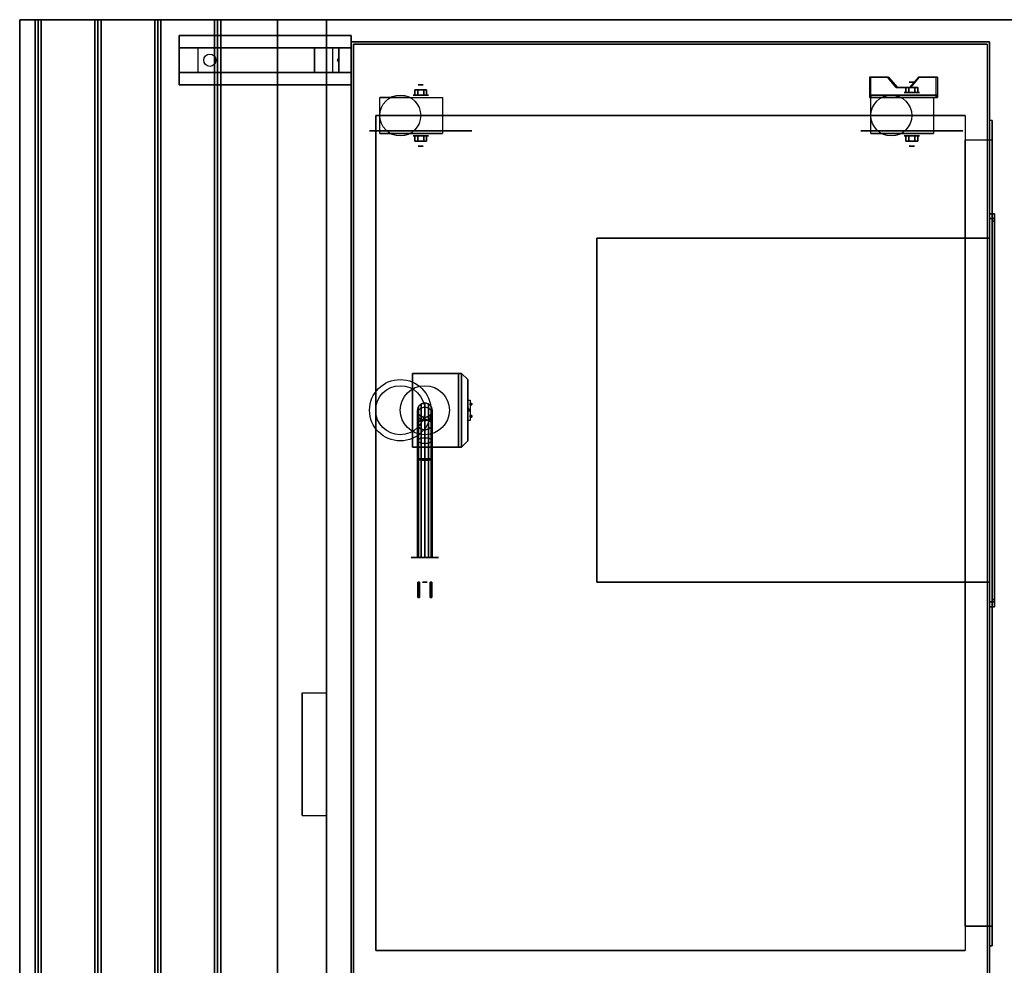
# Model space of a CAD drawing. Extents: x -212 to 212, y -76 to 75.
# Drawn here: x 143 to 183, y -55 to -16 of the extents above; entities that cross this region are included whole.
import ezdxf

# ---------------------------------------------------------------- set-up
doc = ezdxf.new("R2010")
doc.units = 0
for name, color, linetype in [('3D', 254, 'CONTINUOUS'), ('3D-BLACK', 250, 'CONTINUOUS'), ('3D-BRASS', 41, 'CONTINUOUS'), ('3D-CART-BODY', 42, 'CONTINUOUS'), ('3D-CART-TRIM', 5, 'CONTINUOUS'), ('3D-ELECT', 9, 'CONTINUOUS'), ('3D-ELECT-BLACK', 251, 'CONTINUOUS'), ('3D-ELECT-GRAY', 252, 'CONTINUOUS'), ('3D-FLAT', 7, 'CONTINUOUS'), ('3D-NON', 7, 'CONTINUOUS')]:
    doc.layers.add(name, color=color, linetype=linetype)

msp = doc.modelspace()

# ---------------------------------------------------------------- linework, layer by layer
at = {"layer": '3D', "extrusion": (0, -1, 0)}
for centre, radius in [((159.333, 2.083, 18.675), 0.104), ((179.333, 2.083, 18.571), 0.104), ((159.333, 2.083, 19.091), 0.313), ((179.333, 2.083, 18.987), 0.313)]:
    msp.add_circle(centre, radius, dxfattribs=at)
at = {"layer": '3D', "extrusion": (0, 1, 0)}
for centre, radius in [((-159.333, 2.083, -20.758), 0.313), ((-179.333, 2.083, -20.758), 0.313), ((-159.333, 2.083, -21.175), 0.104), ((-179.333, 2.083, -21.175), 0.104)]:
    msp.add_circle(centre, radius, dxfattribs=at)
at = {"layer": '3D', "extrusion": (1, 0, 0)}
msp.add_circle((-31.925, 31.1, 182.7), 0.4, dxfattribs=at)
at = {"layer": '3D', "extrusion": (0, -1, 0)}
for centre in [(159.333, 2.083, 19.196), (179.333, 2.083, 19.196), (159.333, 2.083, 20.654), (179.333, 2.083, 20.654)]:
    msp.add_arc(centre, 0.884, 225, 0, dxfattribs=at)
at = {"layer": '3D'}
for points in [[(143.625, -16.025, 33), (143.75, -16.025, 33.062), (143.75, -75.825, 33.062), (143.625, -75.825, 33)], [(143.75, -16.025, 33.062), (143.875, -16.025, 33), (143.875, -75.825, 33), (143.75, -75.825, 33.062)], [(146.062, -16.025, 33), (146.188, -16.025, 33.062), (146.188, -75.825, 33.062), (146.062, -75.825, 33)], [(146.188, -16.025, 33.062), (146.312, -16.025, 33), (146.312, -75.825, 33), (146.188, -75.825, 33.062)], [(148.5, -16.025, 33), (148.625, -16.025, 33.062), (148.625, -75.825, 33.062), (148.5, -75.825, 33)], [(148.625, -16.025, 33.062), (148.75, -16.025, 33), (148.75, -75.825, 33), (148.625, -75.825, 33.062)], [(150.938, -16.025, 33), (151.062, -16.025, 33.062), (151.062, -75.825, 33.062), (150.938, -75.825, 33)], [(151.062, -16.025, 33.062), (151.188, -16.025, 33), (151.188, -75.825, 33), (151.062, -75.825, 33.062)], [(150.25, -18.175, 31.25), (149.5, -18.175, 31.5), (149.5, -17.175, 31.5), (150.25, -17.175, 31.25)], [(150.25, -18.175, 31.25), (155, -18.175, 31), (155, -17.175, 31), (150.25, -17.175, 31.25)], [(155, -18.175, 31), (155.75, -18.175, 30.5), (155.75, -17.175, 30.5), (155, -17.175, 31)], [(156, -18.175, 27.25), (155.75, -18.175, 30.5), (155.75, -17.175, 30.5), (156, -17.175, 27.25)], [(156.5, -18.175, 26.5), (156, -18.175, 27.25), (156, -17.175, 27.25), (156.5, -17.175, 26.5)], [(155.983, -17.59, 27.476), (155.987, -17.698, 27.414), (155.95, -17.675, 27.497)], [(155.95, -17.675, 27.497), (155.974, -17.652, 27.584), (155.983, -17.59, 27.476), (155.95, -17.675, 27.497)], [(155.95, -17.675, 27.497), (155.95, -17.675, 27.497), (155.979, -17.76, 27.522), (155.974, -17.652, 27.584)], [(155.979, -17.76, 27.522), (155.95, -17.675, 27.497), (155.95, -17.675, 27.497), (155.987, -17.698, 27.414)], [(177.668, -18.362, 1.843), (177.616, -18.362, 1.934), (177.616, -19.196, 1.934), (177.668, -19.196, 1.843)], [(178.75, -18.779, 2.468), (178.698, -18.779, 2.559), (178.337, -18.362, 2.35), (178.389, -18.362, 2.26)], [(179.652, -18.362, 2.989), (179.6, -18.362, 3.079), (179.239, -18.779, 2.871), (179.291, -18.779, 2.781)], [(180.374, -19.196, 3.406), (180.322, -19.196, 3.496), (180.322, -18.362, 3.496), (180.374, -18.362, 3.406)], [(179.093, -18.779, 2.083), (179.093, -18.987, 2.083), (179.213, -18.987, 1.875), (179.213, -18.779, 1.875)], [(179.213, -18.779, 2.292), (179.213, -18.987, 2.292), (179.093, -18.987, 2.083), (179.093, -18.779, 2.083)], [(179.574, -18.779, 2.083), (179.574, -18.987, 2.083), (179.454, -18.987, 2.292), (179.454, -18.779, 2.292)], [(179.454, -18.779, 1.875), (179.454, -18.987, 1.875), (179.574, -18.987, 2.083), (179.574, -18.779, 2.083)], [(159.093, -18.883, 2.083), (159.093, -19.091, 2.083), (159.213, -19.091, 1.875), (159.213, -18.883, 1.875)], [(159.213, -18.883, 2.292), (159.213, -19.091, 2.292), (159.093, -19.091, 2.083), (159.093, -18.883, 2.083)], [(159.574, -18.883, 2.083), (159.574, -19.091, 2.083), (159.454, -19.091, 2.292), (159.454, -18.883, 2.292)], [(159.454, -18.883, 1.875), (159.454, -19.091, 1.875), (159.574, -19.091, 2.083), (159.574, -18.883, 2.083)], [(180.374, -19.196, 3.406), (177.668, -19.196, 1.843), (177.668, -19.092, 1.843), (180.374, -19.092, 3.406)], [(177.668, -19.196, 1.843), (178.73, -19.196, 1.254), (178.73, -19.092, 1.254), (177.668, -19.092, 1.843)], [(180.354, -19.196, 2.191), (178.73, -19.196, 1.254), (178.73, -19.092, 1.254), (180.354, -19.092, 2.191)], [(180.374, -19.196, 3.406), (180.354, -19.196, 2.191), (180.354, -19.092, 2.191), (180.374, -19.092, 3.406)], [(159.093, -20.967, 2.083), (159.093, -20.758, 2.083), (159.213, -20.758, 2.292), (159.213, -20.967, 2.292)], [(159.213, -20.967, 1.875), (159.213, -20.758, 1.875), (159.093, -20.758, 2.083), (159.093, -20.967, 2.083)], [(159.574, -20.967, 2.083), (159.574, -20.758, 2.083), (159.454, -20.758, 1.875), (159.454, -20.967, 1.875)], [(159.454, -20.967, 2.292), (159.454, -20.758, 2.292), (159.574, -20.758, 2.083), (159.574, -20.967, 2.083)], [(179.093, -20.967, 2.083), (179.093, -20.758, 2.083), (179.213, -20.758, 2.292), (179.213, -20.967, 2.292)], [(179.213, -20.967, 1.875), (179.213, -20.758, 1.875), (179.093, -20.758, 2.083), (179.093, -20.967, 2.083)], [(179.574, -20.967, 2.083), (179.574, -20.758, 2.083), (179.454, -20.758, 1.875), (179.454, -20.967, 1.875)], [(179.454, -20.967, 2.292), (179.454, -20.758, 2.292), (179.574, -20.758, 2.083), (179.574, -20.967, 2.083)], [(161.317, -31.925, 18), (161.25, -31.972, 17.919), (161.25, -31.878, 17.919), (161.25, -31.831, 18)], [(161.317, -31.925, 18), (161.25, -31.831, 18), (161.25, -31.878, 18.081), (161.25, -31.972, 18.081)], [(161.317, -31.925, 18), (161.25, -31.972, 18.081), (161.25, -32.019, 18), (161.25, -31.972, 17.919)]]:
    msp.add_3dface(points, dxfattribs=at)
at = {"layer": '3D', "invisible_edges": 15}
for points in [[(178.337, -19.196, 2.35), (178.337, -18.362, 2.35), (177.616, -18.362, 1.934), (177.616, -19.196, 1.934)], [(178.389, -19.196, 2.26), (178.389, -18.362, 2.26), (177.668, -18.362, 1.843), (177.668, -19.196, 1.843)], [(178.337, -18.362, 2.35), (178.337, -19.196, 2.35), (178.698, -19.196, 2.559), (178.698, -18.779, 2.559)], [(178.389, -18.362, 2.26), (178.389, -19.196, 2.26), (178.75, -19.196, 2.468), (178.75, -18.779, 2.468)], [(179.239, -18.779, 2.871), (179.239, -19.196, 2.871), (179.6, -19.196, 3.079), (179.6, -18.362, 3.079)], [(179.291, -18.779, 2.781), (179.291, -19.196, 2.781), (179.652, -19.196, 2.989), (179.652, -18.362, 2.989)], [(180.322, -19.196, 3.496), (180.322, -18.362, 3.496), (179.6, -18.362, 3.079), (179.6, -19.196, 3.079)], [(180.374, -19.196, 3.406), (180.374, -18.362, 3.406), (179.652, -18.362, 2.989), (179.652, -19.196, 2.989)], [(179.239, -19.196, 2.871), (179.239, -18.779, 2.871), (178.698, -18.779, 2.559), (178.698, -19.196, 2.559)], [(179.291, -19.196, 2.781), (179.291, -18.779, 2.781), (178.75, -18.779, 2.468), (178.75, -19.196, 2.468)]]:
    msp.add_3dface(points, dxfattribs=at)
at = {"layer": '3D-BLACK', "extrusion": (0.052559, 0, 0.998618)}
msp.add_circle((-17.675, -148.9, 38.979), 0.25, dxfattribs=at)
at = {"layer": '3D-BLACK', "extrusion": (0, 1, 0)}
for centre in [(-159.333, 2.083, -20.55), (-179.333, 2.083, -20.55)]:
    msp.add_circle(centre, 2.083, dxfattribs=at)
at = {"layer": '3D-BLACK'}
msp.add_circle((159.5, -31.925, 16), 0.3, dxfattribs=at)
at = {"layer": '3D-BLACK', "extrusion": (0, -1, 0)}
msp.add_circle((159.5, 3, 37.925), 0.55, dxfattribs=at)
at = {"layer": '3D-BLACK', "extrusion": (1, 0, 0)}
for centre, start, end in [((-31.925, 18.9, 161.25), 309.7151, 50.2849), ((-31.925, 17.1, 161.25), 309.7151, 50.2849), ((-31.925, 18.9, 161.25), 129.7151, 230.2849), ((-31.925, 17.1, 161.25), 129.7151, 230.2849)]:
    msp.add_arc(centre, 0.65, start, end, dxfattribs=at)
at = {"layer": '3D-BLACK'}
for points in [[(182.4, -17.025, 5), (182.4, -17.025, 33), (156.6, -17.025, 33), (156.6, -17.025, 5)], [(156.6, -74.825, 5), (156.6, -74.825, 33), (156.6, -17.025, 33), (156.6, -17.025, 5)], [(182.4, -74.825, 5), (156.6, -74.825, 5), (156.6, -17.025, 5), (182.4, -17.025, 5)], [(182.5, -23.925, 32), (182.5, -39.925, 32), (182.7, -39.925, 32), (182.7, -23.925, 32)], [(182.5, -24.125, 31.8), (182.5, -23.925, 32), (182.7, -23.925, 32), (182.7, -24.125, 31.8)], [(182.5, -24.125, 31.8), (182.5, -23.925, 32), (182.5, -39.925, 32), (182.5, -39.725, 31.8)], [(182.5, -24.125, 31.8), (182.5, -23.925, 32), (182.7, -23.925, 32), (182.7, -24.125, 31.8)], [(182.5, -23.925, 28), (182.5, -23.925, 32), (182.7, -23.925, 32), (182.7, -23.925, 28)], [(182.5, -24.125, 28.2), (182.5, -23.925, 28), (182.7, -23.925, 28), (182.7, -24.125, 28.2)], [(182.5, -24.125, 28.2), (182.5, -23.925, 28), (182.5, -23.925, 32), (182.5, -24.125, 31.8)], [(182.5, -24.125, 28.2), (182.5, -23.925, 28), (182.7, -23.925, 28), (182.7, -24.125, 28.2)], [(182.5, -39.925, 28), (182.5, -23.925, 28), (182.7, -23.925, 28), (182.7, -39.925, 28)], [(182.5, -39.725, 28.2), (182.5, -39.925, 28), (182.5, -23.925, 28), (182.5, -24.125, 28.2)], [(182.7, -24.125, 31.8), (182.7, -23.925, 32), (182.7, -39.925, 32), (182.7, -39.725, 31.8)], [(182.7, -24.125, 28.2), (182.7, -23.925, 28), (182.7, -23.925, 32), (182.7, -24.125, 31.8)], [(182.7, -39.725, 28.2), (182.7, -39.925, 28), (182.7, -23.925, 28), (182.7, -24.125, 28.2)], [(182.5, -24.125, 31.8), (182.5, -39.725, 31.8), (182.7, -39.725, 31.8), (182.7, -24.125, 31.8)], [(182.5, -24.125, 28.2), (182.5, -24.125, 31.8), (182.7, -24.125, 31.8), (182.7, -24.125, 28.2)], [(182.5, -39.725, 28.2), (182.5, -24.125, 28.2), (182.7, -24.125, 28.2), (182.7, -39.725, 28.2)], [(182.6, -39.625, 28.3), (182.6, -24.225, 28.3), (182.6, -24.225, 31.7), (182.6, -39.625, 31.7)], [(182.6, -24.225, 28.3), (182.7, -24.225, 28.3), (182.7, -24.225, 31.7), (182.6, -24.225, 31.7)], [(182.6, -39.625, 31.7), (182.7, -39.625, 31.7), (182.7, -24.225, 31.7), (182.6, -24.225, 31.7)], [(182.6, -39.625, 28.3), (182.7, -39.625, 28.3), (182.7, -24.225, 28.3), (182.6, -24.225, 28.3)], [(182.7, -39.625, 28.3), (182.7, -24.225, 28.3), (182.7, -24.225, 31.7), (182.7, -39.625, 31.7)], [(159.24, -31.775, 4.985), (159.35, -31.665, 4.974), (159.35, -31.665, 6), (159.24, -31.775, 6)], [(159.24, -31.936, 4.176), (159.35, -31.833, 4.133), (159.35, -31.665, 4.974), (159.24, -31.775, 4.985)], [(159.35, -31.665, 4.974), (159.5, -31.625, 4.97), (159.5, -31.625, 6), (159.35, -31.665, 6)], [(159.35, -31.833, 4.133), (159.5, -31.795, 4.118), (159.5, -31.625, 4.97), (159.35, -31.665, 4.974)], [(159.5, -31.625, 4.97), (159.65, -31.665, 4.974), (159.65, -31.665, 6), (159.5, -31.625, 6)], [(159.5, -31.795, 4.118), (159.65, -31.833, 4.133), (159.65, -31.665, 4.974), (159.5, -31.625, 4.97)], [(159.65, -31.665, 4.974), (159.76, -31.775, 4.985), (159.76, -31.775, 6), (159.65, -31.665, 6)], [(159.65, -31.833, 4.133), (159.76, -31.936, 4.176), (159.76, -31.775, 4.985), (159.65, -31.665, 4.974)], [(161.25, -31.51, 18.4), (161.35, -31.51, 18.4), (161.35, -32.34, 18.4), (161.25, -32.34, 18.4)], [(161.25, -31.51, 19.4), (161.35, -31.51, 19.4), (161.35, -32.34, 19.4), (161.25, -32.34, 19.4)], [(161.25, -31.51, 17.6), (161.35, -31.51, 17.6), (161.35, -32.34, 17.6), (161.25, -32.34, 17.6)], [(161.25, -31.51, 16.6), (161.35, -31.51, 16.6), (161.35, -32.34, 16.6), (161.25, -32.34, 16.6)], [(159.2, -31.925, 5), (159.24, -31.775, 4.985), (159.24, -31.775, 6), (159.2, -31.925, 6)], [(159.2, -32.077, 4.235), (159.24, -31.936, 4.176), (159.24, -31.775, 4.985), (159.2, -31.925, 5)], [(159.24, -32.075, 5.015), (159.2, -31.925, 5), (159.2, -31.925, 6), (159.24, -32.075, 6)], [(159.24, -32.219, 4.293), (159.2, -32.077, 4.235), (159.2, -31.925, 5), (159.24, -32.075, 5.015)], [(159.2, -32.511, 3.586), (159.24, -32.403, 3.478), (159.24, -31.936, 4.176), (159.2, -32.077, 4.235)], [(159.24, -32.619, 3.694), (159.2, -32.511, 3.586), (159.2, -32.077, 4.235), (159.24, -32.219, 4.293)], [(159.24, -32.403, 3.478), (159.35, -32.323, 3.398), (159.35, -31.833, 4.133), (159.24, -31.936, 4.176)], [(159.35, -32.185, 5.026), (159.24, -32.075, 5.015), (159.24, -32.075, 6), (159.35, -32.185, 6)], [(159.35, -32.322, 4.336), (159.24, -32.219, 4.293), (159.24, -32.075, 5.015), (159.35, -32.185, 5.026)], [(159.35, -32.323, 3.398), (159.5, -32.294, 3.369), (159.5, -31.795, 4.118), (159.35, -31.833, 4.133)], [(159.5, -32.294, 3.369), (159.65, -32.323, 3.398), (159.65, -31.833, 4.133), (159.5, -31.795, 4.118)], [(159.65, -32.323, 3.398), (159.76, -32.403, 3.478), (159.76, -31.936, 4.176), (159.65, -31.833, 4.133)], [(159.76, -32.075, 5.015), (159.65, -32.185, 5.026), (159.65, -32.185, 6), (159.76, -32.075, 6)], [(159.76, -32.219, 4.293), (159.65, -32.322, 4.336), (159.65, -32.185, 5.026), (159.76, -32.075, 5.015)], [(159.76, -31.775, 4.985), (159.8, -31.925, 5), (159.8, -31.925, 6), (159.76, -31.775, 6)], [(159.76, -31.936, 4.176), (159.8, -32.077, 4.235), (159.8, -31.925, 5), (159.76, -31.775, 4.985)], [(159.8, -31.925, 5), (159.76, -32.075, 5.015), (159.76, -32.075, 6), (159.8, -31.925, 6)], [(159.8, -32.077, 4.235), (159.76, -32.219, 4.293), (159.76, -32.075, 5.015), (159.8, -31.925, 5)], [(159.76, -32.403, 3.478), (159.8, -32.511, 3.586), (159.8, -32.077, 4.235), (159.76, -31.936, 4.176)], [(159.8, -32.511, 3.586), (159.76, -32.619, 3.694), (159.76, -32.219, 4.293), (159.8, -32.077, 4.235)], [(159.2, -33.16, 3.152), (159.24, -33.101, 3.011), (159.24, -32.403, 3.478), (159.2, -32.511, 3.586)], [(159.35, -32.698, 3.773), (159.24, -32.619, 3.694), (159.24, -32.219, 4.293), (159.35, -32.322, 4.336)], [(159.24, -33.101, 3.011), (159.35, -33.058, 2.908), (159.35, -32.323, 3.398), (159.24, -32.403, 3.478)], [(159.5, -32.225, 5.03), (159.35, -32.185, 5.026), (159.35, -32.185, 6), (159.5, -32.225, 6)], [(159.5, -32.36, 4.352), (159.35, -32.322, 4.336), (159.35, -32.185, 5.026), (159.5, -32.225, 5.03)], [(159.35, -33.058, 2.908), (159.5, -33.043, 2.87), (159.5, -32.294, 3.369), (159.35, -32.323, 3.398)], [(159.5, -32.727, 3.802), (159.35, -32.698, 3.773), (159.35, -32.322, 4.336), (159.5, -32.36, 4.352)], [(159.65, -32.185, 5.026), (159.5, -32.225, 5.03), (159.5, -32.225, 6), (159.65, -32.185, 6)], [(159.65, -32.322, 4.336), (159.5, -32.36, 4.352), (159.5, -32.225, 5.03), (159.65, -32.185, 5.026)], [(159.5, -33.043, 2.87), (159.65, -33.058, 2.908), (159.65, -32.323, 3.398), (159.5, -32.294, 3.369)], [(159.65, -32.698, 3.773), (159.5, -32.727, 3.802), (159.5, -32.36, 4.352), (159.65, -32.322, 4.336)], [(159.76, -32.619, 3.694), (159.65, -32.698, 3.773), (159.65, -32.322, 4.336), (159.76, -32.219, 4.293)], [(159.65, -33.058, 2.908), (159.76, -33.101, 3.011), (159.76, -32.403, 3.478), (159.65, -32.323, 3.398)], [(159.76, -33.101, 3.011), (159.8, -33.16, 3.152), (159.8, -32.511, 3.586), (159.76, -32.403, 3.478)], [(159.24, -33.218, 3.294), (159.2, -33.16, 3.152), (159.2, -32.511, 3.586), (159.24, -32.619, 3.694)], [(159.35, -33.261, 3.397), (159.24, -33.218, 3.294), (159.24, -32.619, 3.694), (159.35, -32.698, 3.773)], [(159.5, -33.277, 3.435), (159.35, -33.261, 3.397), (159.35, -32.698, 3.773), (159.5, -32.727, 3.802)], [(159.65, -33.261, 3.397), (159.5, -33.277, 3.435), (159.5, -32.727, 3.802), (159.65, -32.698, 3.773)], [(159.76, -33.218, 3.294), (159.65, -33.261, 3.397), (159.65, -32.698, 3.773), (159.76, -32.619, 3.694)], [(159.8, -33.16, 3.152), (159.76, -33.218, 3.294), (159.76, -32.619, 3.694), (159.8, -32.511, 3.586)], [(159.2, -33.925, 3), (159.24, -33.91, 2.85), (159.24, -33.101, 3.011), (159.2, -33.16, 3.152)], [(159.24, -33.94, 3.15), (159.2, -33.925, 3), (159.2, -33.16, 3.152), (159.24, -33.218, 3.294)], [(159.24, -33.91, 2.85), (159.35, -33.899, 2.74), (159.35, -33.058, 2.908), (159.24, -33.101, 3.011)], [(159.35, -33.951, 3.26), (159.24, -33.94, 3.15), (159.24, -33.218, 3.294), (159.35, -33.261, 3.397)], [(159.35, -33.899, 2.74), (159.5, -33.895, 2.7), (159.5, -33.043, 2.87), (159.35, -33.058, 2.908)], [(159.5, -33.955, 3.3), (159.35, -33.951, 3.26), (159.35, -33.261, 3.397), (159.5, -33.277, 3.435)], [(159.5, -33.895, 2.7), (159.65, -33.899, 2.74), (159.65, -33.058, 2.908), (159.5, -33.043, 2.87)], [(159.65, -33.951, 3.26), (159.5, -33.955, 3.3), (159.5, -33.277, 3.435), (159.65, -33.261, 3.397)], [(159.65, -33.899, 2.74), (159.76, -33.91, 2.85), (159.76, -33.101, 3.011), (159.65, -33.058, 2.908)], [(159.76, -33.94, 3.15), (159.65, -33.951, 3.26), (159.65, -33.261, 3.397), (159.76, -33.218, 3.294)], [(159.76, -33.91, 2.85), (159.8, -33.925, 3), (159.8, -33.16, 3.152), (159.76, -33.101, 3.011)], [(159.8, -33.925, 3), (159.76, -33.94, 3.15), (159.76, -33.218, 3.294), (159.8, -33.16, 3.152)], [(159.2, -37.925, 3), (159.24, -37.925, 2.85), (159.24, -33.91, 2.85), (159.2, -33.925, 3)], [(159.24, -37.925, 3.15), (159.2, -37.925, 3), (159.2, -33.925, 3), (159.24, -33.94, 3.15)], [(159.24, -37.925, 2.85), (159.35, -37.925, 2.74), (159.35, -33.899, 2.74), (159.24, -33.91, 2.85)], [(159.35, -37.925, 3.26), (159.24, -37.925, 3.15), (159.24, -33.94, 3.15), (159.35, -33.951, 3.26)], [(159.35, -37.925, 2.74), (159.5, -37.925, 2.7), (159.5, -33.895, 2.7), (159.35, -33.899, 2.74)], [(159.5, -37.925, 3.3), (159.35, -37.925, 3.26), (159.35, -33.951, 3.26), (159.5, -33.955, 3.3)], [(159.5, -37.925, 2.7), (159.65, -37.925, 2.74), (159.65, -33.899, 2.74), (159.5, -33.895, 2.7)], [(159.65, -37.925, 3.26), (159.5, -37.925, 3.3), (159.5, -33.955, 3.3), (159.65, -33.951, 3.26)], [(159.65, -37.925, 2.74), (159.76, -37.925, 2.85), (159.76, -33.91, 2.85), (159.65, -33.899, 2.74)], [(159.76, -37.925, 3.15), (159.65, -37.925, 3.26), (159.65, -33.951, 3.26), (159.76, -33.94, 3.15)], [(159.76, -37.925, 2.85), (159.8, -37.925, 3), (159.8, -33.925, 3), (159.76, -33.91, 2.85)], [(159.8, -37.925, 3), (159.76, -37.925, 3.15), (159.76, -33.94, 3.15), (159.8, -33.925, 3)], [(182.6, -39.625, 28.3), (182.7, -39.625, 28.3), (182.7, -39.625, 31.7), (182.6, -39.625, 31.7)], [(182.5, -39.725, 31.8), (182.5, -39.725, 28.2), (182.7, -39.725, 28.2), (182.7, -39.725, 31.8)], [(182.5, -39.725, 28.2), (182.5, -39.925, 28), (182.7, -39.925, 28), (182.7, -39.725, 28.2)], [(182.5, -39.725, 31.8), (182.5, -39.925, 32), (182.7, -39.925, 32), (182.7, -39.725, 31.8)], [(182.5, -39.725, 31.8), (182.5, -39.925, 32), (182.5, -39.925, 28), (182.5, -39.725, 28.2)], [(182.5, -39.725, 31.8), (182.5, -39.925, 32), (182.7, -39.925, 32), (182.7, -39.725, 31.8)], [(182.5, -39.725, 28.2), (182.5, -39.925, 28), (182.7, -39.925, 28), (182.7, -39.725, 28.2)], [(182.5, -39.925, 32), (182.5, -39.925, 28), (182.7, -39.925, 28), (182.7, -39.925, 32)], [(182.7, -39.725, 31.8), (182.7, -39.925, 32), (182.7, -39.925, 28), (182.7, -39.725, 28.2)]]:
    msp.add_3dface(points, dxfattribs=at)
at = {"layer": '3D-BLACK', "invisible_edges": 15}
for points in [[(161.35, -32.547, 19.087), (161.35, -32.575, 18.9), (161.35, -31.275, 18.9), (161.35, -31.303, 19.087)], [(161.35, -32.575, 18.9), (161.35, -32.547, 18.713), (161.35, -31.303, 18.713), (161.35, -31.275, 18.9)], [(161.35, -32.575, 17.1), (161.35, -32.547, 16.913), (161.35, -31.303, 16.913), (161.35, -31.275, 17.1)], [(161.35, -32.547, 17.287), (161.35, -32.575, 17.1), (161.35, -31.275, 17.1), (161.35, -31.303, 17.287)], [(161.35, -32.467, 19.259), (161.35, -32.547, 19.087), (161.35, -31.303, 19.087), (161.35, -31.383, 19.259)], [(161.35, -32.547, 18.713), (161.35, -32.467, 18.541), (161.35, -31.383, 18.541), (161.35, -31.303, 18.713)], [(161.35, -32.547, 16.913), (161.35, -32.467, 16.741), (161.35, -31.383, 16.741), (161.35, -31.303, 16.913)], [(161.35, -32.467, 17.459), (161.35, -32.547, 17.287), (161.35, -31.303, 17.287), (161.35, -31.383, 17.459)], [(161.35, -32.34, 19.4), (161.35, -32.467, 19.259), (161.35, -31.383, 19.259), (161.35, -31.51, 19.4)], [(161.35, -32.467, 18.541), (161.35, -32.34, 18.4), (161.35, -31.51, 18.4), (161.35, -31.383, 18.541)], [(161.35, -32.467, 16.741), (161.35, -32.34, 16.6), (161.35, -31.51, 16.6), (161.35, -31.383, 16.741)], [(161.35, -32.34, 17.6), (161.35, -32.467, 17.459), (161.35, -31.383, 17.459), (161.35, -31.51, 17.6)]]:
    msp.add_3dface(points, dxfattribs=at)
at = {"layer": '3D-BRASS', "extrusion": (0, -1, 0)}
msp.add_circle((159.5, 3.343, 38.925), 0.095, dxfattribs=at)
at = {"layer": '3D-BRASS'}
for points in [[(159.22, -38.925, 2.715), (159.22, -39.555, 2.715), (159.28, -39.555, 2.715), (159.28, -38.925, 2.715)], [(159.22, -38.925, 3.035), (159.22, -39.555, 3.035), (159.22, -39.555, 2.715), (159.22, -38.925, 2.715)], [(159.28, -38.925, 3.035), (159.28, -39.555, 3.035), (159.22, -39.555, 3.035), (159.22, -38.925, 3.035)], [(159.28, -38.925, 2.715), (159.28, -39.555, 2.715), (159.28, -39.555, 3.035), (159.28, -38.925, 3.035)], [(159.72, -38.925, 3), (159.72, -39.555, 3), (159.72, -39.555, 2.75), (159.72, -38.925, 2.75)], [(159.78, -38.925, 3), (159.78, -39.555, 3), (159.72, -39.555, 3), (159.72, -38.925, 3)], [(159.72, -38.925, 2.75), (159.72, -39.555, 2.75), (159.78, -39.555, 2.75), (159.78, -38.925, 2.75)], [(159.78, -38.925, 2.75), (159.78, -39.555, 2.75), (159.78, -39.555, 3), (159.78, -38.925, 3)]]:
    msp.add_3dface(points, dxfattribs=at)
at = {"layer": '3D-CART-BODY'}
for points in [[(181, -16.925, 5.25), (181, -16.925, 33), (158, -16.925, 33), (158, -16.925, 5.25)], [(156.5, -18.425, 5.25), (156.5, -18.425, 33), (156.5, -73.425, 33), (156.5, -73.425, 5.25)]]:
    msp.add_3dface(points, dxfattribs=at)
for points, invisible_edges in [([(182.5, -18.425, 5), (182.5, -20.125, 5.2), (182.5, -53.725, 5.2), (182.5, -73.425, 5)], 7), ([(182.5, -73.425, 33), (182.5, -53.725, 23.3), (182.5, -20.125, 23.3), (182.5, -18.425, 33)], 7), ([(182.5, -18.425, 33), (182.5, -20.125, 23.3), (182.5, -20.125, 5.2), (182.5, -18.425, 5)], 15), ([(182.5, -73.425, 5), (182.5, -53.725, 5.2), (182.5, -53.725, 23.3), (182.5, -73.425, 33)], 15)]:
    msp.add_3dface(points, dxfattribs=dict(at, invisible_edges=invisible_edges))
at = {"layer": '3D-CART-TRIM'}
for points in [[(156.5, -16.925, 5), (156.5, -16.925, 33), (156.5, -18.425, 33), (156.5, -18.425, 5)], [(158, -16.925, 5), (158, -16.925, 33), (156.5, -16.925, 33), (156.5, -16.925, 5)], [(181, -16.925, 5), (181, -16.925, 5.25), (158, -16.925, 5.25), (158, -16.925, 5)], [(182.5, -16.925, 5), (182.5, -16.925, 33), (181, -16.925, 33), (181, -16.925, 5)], [(182.5, -18.425, 5), (182.5, -18.425, 33), (182.5, -16.925, 33), (182.5, -16.925, 5)], [(156.5, -18.425, 5), (156.5, -18.425, 5.25), (156.5, -73.425, 5.25), (156.5, -73.425, 5)], [(182.5, -18.425, 5), (182.5, -18.425, 5.25), (182.5, -73.425, 5.25), (182.5, -73.425, 5)]]:
    msp.add_3dface(points, dxfattribs=at)
at = {"layer": '3D-ELECT', "extrusion": (-1, 0, 0)}
for centre in [(31.925, 19.238, -161.35), (31.925, 17.438, -161.35)]:
    msp.add_circle(centre, 0.0625, dxfattribs=at)
at = {"layer": '3D-ELECT'}
for points in [[(161, -30.425, 20), (161, -30.425, 20), (161, -33.425, 20)], [(161, -30.425, 16), (161, -30.425, 16), (161, -30.425, 20)], [(161, -33.425, 16), (161, -33.425, 16), (161, -30.425, 16)], [(161.25, -30.675, 19.75), (161.25, -30.675, 19.75), (161.25, -33.175, 19.75)], [(161.25, -30.675, 16.25), (161.25, -30.675, 16.25), (161.25, -30.675, 19.75)], [(161.25, -33.175, 16.25), (161.25, -33.175, 16.25), (161.25, -30.675, 16.25)], [(161.25, -33.175, 16.25), (161.25, -30.675, 16.25), (161.25, -30.675, 19.75), (161.25, -33.175, 19.75)], [(161.35, -31.706, 17.25), (161.35, -31.644, 17.25), (161.413, -31.644, 17.25), (161.413, -31.706, 17.25)], [(161.35, -31.644, 16.875), (161.35, -31.644, 17.25), (161.413, -31.644, 17.25), (161.413, -31.644, 16.875)], [(161.35, -31.706, 16.875), (161.35, -31.644, 16.875), (161.413, -31.644, 16.875), (161.413, -31.706, 16.875)], [(161.35, -31.706, 16.875), (161.35, -31.644, 16.875), (161.35, -31.644, 17.25), (161.35, -31.706, 17.25)], [(161.35, -31.706, 19.05), (161.35, -31.644, 19.05), (161.413, -31.644, 19.05), (161.413, -31.706, 19.05)], [(161.35, -31.644, 18.675), (161.35, -31.644, 19.05), (161.413, -31.644, 19.05), (161.413, -31.644, 18.675)], [(161.35, -31.706, 18.675), (161.35, -31.644, 18.675), (161.413, -31.644, 18.675), (161.413, -31.706, 18.675)], [(161.35, -31.706, 18.675), (161.35, -31.644, 18.675), (161.35, -31.644, 19.05), (161.35, -31.706, 19.05)], [(161.413, -31.706, 16.875), (161.413, -31.644, 16.875), (161.413, -31.644, 17.25), (161.413, -31.706, 17.25)], [(161.413, -31.706, 18.675), (161.413, -31.644, 18.675), (161.413, -31.644, 19.05), (161.413, -31.706, 19.05)], [(161.35, -31.706, 16.875), (161.35, -31.706, 17.25), (161.413, -31.706, 17.25), (161.413, -31.706, 16.875)], [(161.35, -31.706, 18.675), (161.35, -31.706, 19.05), (161.413, -31.706, 19.05), (161.413, -31.706, 18.675)], [(161.35, -32.206, 17.312), (161.35, -32.144, 17.312), (161.413, -32.144, 17.312), (161.413, -32.206, 17.312)], [(161.35, -32.144, 16.812), (161.35, -32.144, 17.312), (161.413, -32.144, 17.312), (161.413, -32.144, 16.812)], [(161.35, -32.206, 16.812), (161.35, -32.144, 16.812), (161.413, -32.144, 16.812), (161.413, -32.206, 16.812)], [(161.35, -32.206, 16.812), (161.35, -32.144, 16.812), (161.35, -32.144, 17.312), (161.35, -32.206, 17.312)], [(161.35, -32.206, 19.113), (161.35, -32.144, 19.113), (161.413, -32.144, 19.113), (161.413, -32.206, 19.113)], [(161.35, -32.144, 18.613), (161.35, -32.144, 19.113), (161.413, -32.144, 19.113), (161.413, -32.144, 18.613)], [(161.35, -32.206, 18.613), (161.35, -32.144, 18.613), (161.413, -32.144, 18.613), (161.413, -32.206, 18.613)], [(161.35, -32.206, 18.613), (161.35, -32.144, 18.613), (161.35, -32.144, 19.113), (161.35, -32.206, 19.113)], [(161.35, -32.206, 16.812), (161.35, -32.206, 17.312), (161.413, -32.206, 17.312), (161.413, -32.206, 16.812)], [(161.35, -32.206, 18.613), (161.35, -32.206, 19.113), (161.413, -32.206, 19.113), (161.413, -32.206, 18.613)], [(161.413, -32.206, 16.812), (161.413, -32.144, 16.812), (161.413, -32.144, 17.312), (161.413, -32.206, 17.312)], [(161.413, -32.206, 18.613), (161.413, -32.144, 18.613), (161.413, -32.144, 19.113), (161.413, -32.206, 19.113)], [(161.25, -33.175, 19.75), (161.25, -33.175, 19.75), (161.25, -33.175, 16.25)], [(161, -33.425, 20), (161, -33.425, 20), (161, -33.425, 16)]]:
    msp.add_3dface(points, dxfattribs=at)
at = {"layer": '3D-ELECT', "invisible_edges": 5}
for points in [[(161, -33.425, 20), (161, -30.425, 20), (161.25, -30.675, 19.75), (161.25, -33.175, 19.75)], [(161, -30.425, 16), (161, -30.425, 20), (161.25, -30.675, 19.75), (161.25, -30.675, 16.25)], [(161, -33.425, 16), (161, -30.425, 16), (161.25, -30.675, 16.25), (161.25, -33.175, 16.25)], [(161, -33.425, 20), (161, -33.425, 16), (161.25, -33.175, 16.25), (161.25, -33.175, 19.75)]]:
    msp.add_3dface(points, dxfattribs=at)
at = {"layer": '3D-ELECT-BLACK'}
for centre, radius in [((158.5, -31.925, 34), 1.25), ((158.5, -31.925, 32), 1), ((159.5, -31.925, 6.25), 1), ((159.5, -31.925, 6), 1)]:
    msp.add_circle(centre, radius, dxfattribs=at)
for points in [[(160.875, -33.425, 16), (161, -33.425, 16), (161, -30.425, 16), (160.875, -30.425, 16)], [(160.875, -33.425, 20), (161, -33.425, 20), (161, -30.425, 20), (160.875, -30.425, 20)], [(160.875, -33.425, 16), (160.875, -33.425, 20), (160.875, -30.425, 20), (160.875, -30.425, 16)], [(160.875, -30.425, 16), (160.875, -30.425, 20), (161, -30.425, 20), (161, -30.425, 16)], [(161, -33.425, 16), (161, -33.425, 20), (161, -30.425, 20), (161, -30.425, 16)], [(160.875, -33.425, 16), (160.875, -33.425, 20), (161, -33.425, 20), (161, -33.425, 16)]]:
    msp.add_3dface(points, dxfattribs=at)
at = {"layer": '3D-ELECT-GRAY'}
for points in [[(159, -33.425, 16), (160.875, -33.425, 16), (160.875, -30.425, 16), (159, -30.425, 16)], [(159, -33.425, 20), (160.875, -33.425, 20), (160.875, -30.425, 20), (159, -30.425, 20)], [(159, -33.425, 16), (159, -33.425, 20), (159, -30.425, 20), (159, -30.425, 16)], [(159, -30.425, 16), (159, -30.425, 20), (160.875, -30.425, 20), (160.875, -30.425, 16)], [(160.875, -33.425, 16), (160.875, -33.425, 20), (160.875, -30.425, 20), (160.875, -30.425, 16)], [(159, -33.425, 16), (159, -33.425, 20), (160.875, -33.425, 20), (160.875, -33.425, 16)]]:
    msp.add_3dface(points, dxfattribs=at)
at = {"layer": '3D-FLAT'}
for centre in [(158.5, -19.925, 4.792), (178.5, -19.925, 4.792)]:
    msp.add_circle(centre, 0.833, dxfattribs=at)
for points in [[(143, -16.025, 33), (143.625, -16.025, 33), (143.625, -75.825, 33), (143, -75.825, 33)], [(143.875, -16.025, 33), (146.062, -16.025, 33), (146.062, -75.825, 33), (143.875, -75.825, 33)], [(146.312, -16.025, 33), (148.5, -16.025, 33), (148.5, -75.825, 33), (146.312, -75.825, 33)], [(148.75, -16.025, 33), (150.938, -16.025, 33), (150.938, -75.825, 33), (148.75, -75.825, 33)], [(151.188, -16.025, 33), (153.5, -16.025, 33), (153.5, -75.825, 33), (151.188, -75.825, 33)], [(183.5, -75.825, 34), (183.5, -16.025, 34), (155.5, -16.025, 34), (155.5, -75.825, 34)], [(149.5, -18.675, 31.5), (149.5, -16.675, 31.5), (156.5, -16.675, 31.5), (156.5, -18.675, 31.5)], [(149.5, -18.675, 32), (149.5, -16.675, 32), (156.5, -16.675, 32), (156.5, -18.675, 32)], [(179.454, -18.779, 2.292), (179.454, -18.987, 2.292), (179.213, -18.987, 2.292), (179.213, -18.779, 2.292)], [(179.213, -18.779, 1.875), (179.213, -18.987, 1.875), (179.454, -18.987, 1.875), (179.454, -18.779, 1.875)], [(160.217, -19.196, 4.792), (160.217, -20.654, 4.792), (157.667, -20.654, 4.792), (157.667, -19.196, 4.792)], [(159.454, -18.883, 2.292), (159.454, -19.091, 2.292), (159.213, -19.091, 2.292), (159.213, -18.883, 2.292)], [(159.213, -18.883, 1.875), (159.213, -19.091, 1.875), (159.454, -19.091, 1.875), (159.454, -18.883, 1.875)], [(180.217, -19.196, 4.792), (180.217, -20.654, 4.792), (177.667, -20.654, 4.792), (177.667, -19.196, 4.792)], [(181.5, -19.925, 6), (181.5, -53.925, 6), (157.5, -53.925, 6), (157.5, -19.925, 6)], [(182.5, -53.725, 5.2), (182.6, -53.725, 5.2), (182.6, -20.125, 5.2), (182.5, -20.125, 5.2)], [(159.213, -20.967, 2.292), (159.213, -20.758, 2.292), (159.454, -20.758, 2.292), (159.454, -20.967, 2.292)], [(159.454, -20.967, 1.875), (159.454, -20.758, 1.875), (159.213, -20.758, 1.875), (159.213, -20.967, 1.875)], [(179.213, -20.967, 2.292), (179.213, -20.758, 2.292), (179.454, -20.758, 2.292), (179.454, -20.967, 2.292)], [(179.454, -20.967, 1.875), (179.454, -20.758, 1.875), (179.213, -20.758, 1.875), (179.213, -20.967, 1.875)], [(181.5, -52.925, 6), (182.6, -52.925, 6), (182.6, -20.925, 6), (181.5, -20.925, 6)], [(182.5, -39.725, 31.8), (182.6, -39.725, 31.8), (182.6, -24.125, 31.8), (182.5, -24.125, 31.8)], [(182.5, -39.725, 28.2), (182.6, -39.725, 28.2), (182.6, -24.125, 28.2), (182.5, -24.125, 28.2)], [(166.5, -24.925, 31.5), (166.5, -38.925, 31.5), (182.5, -38.925, 31.5), (182.5, -24.925, 31.5)], [(166.5, -24.925, 28.5), (166.5, -38.925, 28.5), (182.5, -38.925, 28.5), (182.5, -24.925, 28.5)], [(154.5, -43.425, 33.9), (154.5, -43.425, 33.9), (154.5, -48.425, 33.9)]]:
    msp.add_3dface(points, dxfattribs=at)
for points, invisible_edges in [([(153.5, -16.025, 33.9), (154.5, -16.025, 33.9), (154.5, -75.825, 33.9), (153.5, -75.825, 33.9)], 2), ([(155.5, -16.025, 33.9), (154.5, -16.025, 33.9), (154.5, -43.425, 33.9), (155.5, -43.425, 33.9)], 2), ([(182.5, -20.125, 23.3), (182.6, -20.125, 23.3), (182.6, -53.725, 23.3), (182.5, -53.725, 23.3)], 1), ([(181.5, -20.925, 22.5), (182.6, -20.925, 22.5), (182.6, -52.925, 22.5), (181.5, -52.925, 22.5)], 1), ([(155.5, -75.825, 33.9), (154.5, -75.825, 33.9), (154.5, -48.425, 33.9), (155.5, -48.425, 33.9)], 2)]:
    msp.add_3dface(points, dxfattribs=dict(at, invisible_edges=invisible_edges))
at = {"layer": '3D-NON'}
for points, invisible_edges in [([(143, -16.025, 33), (155.5, -16.025, 33), (155.5, -16.025, 32), (143, -16.025, 32)], 1), ([(155.5, -16.025, 33), (153.5, -16.025, 33), (153.5, -16.025, 34), (155.5, -16.025, 34)], 1), ([(158.439, -19.196, 4.792), (157.667, -19.196, 4.792), (158.708, -19.196, 1.458), (158.995, -19.196, 1.267)], 15), ([(158.795, -19.196, 4.792), (158.439, -19.196, 4.792), (158.995, -19.196, 1.267), (159.333, -19.196, 1.199)], 15), ([(159.15, -19.196, 4.792), (158.795, -19.196, 4.792), (159.333, -19.196, 1.199), (159.672, -19.196, 1.267)], 15), ([(159.506, -19.196, 4.792), (159.15, -19.196, 4.792), (159.672, -19.196, 1.267), (159.958, -19.196, 1.458)], 15), ([(159.862, -19.196, 4.792), (159.506, -19.196, 4.792), (159.958, -19.196, 1.458), (160.15, -19.196, 1.745)], 15), ([(160.217, -19.196, 4.792), (159.862, -19.196, 4.792), (160.15, -19.196, 1.745), (160.217, -19.196, 2.083)], 15), ([(178.439, -19.196, 4.792), (177.667, -19.196, 4.792), (178.708, -19.196, 1.458), (178.995, -19.196, 1.267)], 15), ([(178.795, -19.196, 4.792), (178.439, -19.196, 4.792), (178.995, -19.196, 1.267), (179.333, -19.196, 1.199)], 15), ([(179.15, -19.196, 4.792), (178.795, -19.196, 4.792), (179.333, -19.196, 1.199), (179.672, -19.196, 1.267)], 15), ([(179.506, -19.196, 4.792), (179.15, -19.196, 4.792), (179.672, -19.196, 1.267), (179.958, -19.196, 1.458)], 15), ([(179.862, -19.196, 4.792), (179.506, -19.196, 4.792), (179.958, -19.196, 1.458), (180.15, -19.196, 1.745)], 15), ([(180.217, -19.196, 4.792), (179.862, -19.196, 4.792), (180.15, -19.196, 1.745), (180.217, -19.196, 2.083)], 15), ([(182.5, -20.125, 5.2), (182.6, -20.125, 5.2), (182.6, -20.125, 23.3), (182.5, -20.125, 23.3)], 1), ([(182.6, -53.725, 5.2), (182.6, -20.125, 5.2), (182.6, -20.925, 6), (182.6, -52.925, 6)], 15), ([(182.6, -20.125, 5.2), (182.6, -20.125, 23.3), (182.6, -20.925, 22.5), (182.6, -20.925, 6)], 15), ([(182.6, -53.725, 23.3), (182.6, -20.125, 23.3), (182.6, -20.925, 22.5), (182.6, -52.925, 22.5)], 15), ([(158.439, -20.654, 4.792), (157.667, -20.654, 4.792), (158.708, -20.654, 1.458), (158.995, -20.654, 1.267)], 15), ([(158.795, -20.654, 4.792), (158.439, -20.654, 4.792), (158.995, -20.654, 1.267), (159.333, -20.654, 1.199)], 15), ([(159.15, -20.654, 4.792), (158.795, -20.654, 4.792), (159.333, -20.654, 1.199), (159.672, -20.654, 1.267)], 15), ([(159.506, -20.654, 4.792), (159.15, -20.654, 4.792), (159.672, -20.654, 1.267), (159.958, -20.654, 1.458)], 15), ([(159.862, -20.654, 4.792), (159.506, -20.654, 4.792), (159.958, -20.654, 1.458), (160.15, -20.654, 1.745)], 15), ([(160.217, -20.654, 4.792), (159.862, -20.654, 4.792), (160.15, -20.654, 1.745), (160.217, -20.654, 2.083)], 15), ([(178.439, -20.654, 4.792), (177.667, -20.654, 4.792), (178.708, -20.654, 1.458), (178.995, -20.654, 1.267)], 15), ([(178.795, -20.654, 4.792), (178.439, -20.654, 4.792), (178.995, -20.654, 1.267), (179.333, -20.654, 1.199)], 15), ([(179.15, -20.654, 4.792), (178.795, -20.654, 4.792), (179.333, -20.654, 1.199), (179.672, -20.654, 1.267)], 15), ([(179.506, -20.654, 4.792), (179.15, -20.654, 4.792), (179.672, -20.654, 1.267), (179.958, -20.654, 1.458)], 15), ([(179.862, -20.654, 4.792), (179.506, -20.654, 4.792), (179.958, -20.654, 1.458), (180.15, -20.654, 1.745)], 15), ([(180.217, -20.654, 4.792), (179.862, -20.654, 4.792), (180.15, -20.654, 1.745), (180.217, -20.654, 2.083)], 15), ([(181.5, -20.925, 6), (182.6, -20.925, 6), (182.6, -20.925, 22.5), (181.5, -20.925, 22.5)], 1), ([(181.5, -52.925, 22.5), (182.6, -52.925, 22.5), (182.6, -52.925, 6), (181.5, -52.925, 6)], 5), ([(182.6, -53.725, 23.3), (182.6, -53.725, 5.2), (182.6, -52.925, 6), (182.6, -52.925, 22.5)], 15), ([(182.5, -53.725, 23.3), (182.6, -53.725, 23.3), (182.6, -53.725, 5.2), (182.5, -53.725, 5.2)], 5)]:
    msp.add_3dface(points, dxfattribs=dict(at, invisible_edges=invisible_edges))
for points in [[(143, -16.025, 32), (143, -16.025, 33), (143, -75.825, 33), (143, -75.825, 32)], [(153.5, -16.025, 33), (153.5, -16.025, 33.9), (153.5, -75.825, 33.9), (153.5, -75.825, 33)], [(155.5, -16.025, 34), (155.5, -16.025, 33), (155.5, -75.825, 33), (155.5, -75.825, 34)], [(183.5, -16.025, 34), (183.5, -16.025, 33), (155.5, -16.025, 33), (155.5, -16.025, 34)], [(149.5, -16.675, 32), (156.5, -16.675, 32), (156.5, -16.675, 31.5), (149.5, -16.675, 31.5)], [(149.5, -18.675, 32), (149.5, -16.675, 32), (149.5, -16.675, 31.5), (149.5, -18.675, 31.5)], [(156.5, -18.675, 32), (156.5, -16.675, 32), (156.5, -16.675, 31.5), (156.5, -18.675, 31.5)], [(155, -17.175, 31), (155.25, -17.175, 31.5), (149.5, -17.175, 31.5), (150.25, -17.175, 31.25)], [(155.75, -17.175, 30.5), (156.5, -17.175, 31.5), (155.25, -17.175, 31.5), (155, -17.175, 31)], [(156.5, -17.175, 26.5), (156, -17.175, 27.25), (155.75, -17.175, 30.5), (156.5, -17.175, 31.5)], [(155, -18.175, 31), (155.25, -18.175, 31.5), (149.5, -18.175, 31.5), (150.25, -18.175, 31.25)], [(155.75, -18.175, 30.5), (156.5, -18.175, 31.5), (155.25, -18.175, 31.5), (155, -18.175, 31)], [(156.5, -18.175, 26.5), (156, -18.175, 27.25), (155.75, -18.175, 30.5), (156.5, -18.175, 31.5)], [(178.389, -18.362, 2.26), (178.337, -18.362, 2.35), (177.616, -18.362, 1.934), (177.668, -18.362, 1.843)], [(180.374, -18.362, 3.406), (180.322, -18.362, 3.496), (179.6, -18.362, 3.079), (179.652, -18.362, 2.989)], [(149.5, -18.675, 32), (156.5, -18.675, 32), (156.5, -18.675, 31.5), (149.5, -18.675, 31.5)], [(179.291, -18.779, 2.781), (179.239, -18.779, 2.871), (178.698, -18.779, 2.559), (178.75, -18.779, 2.468)], [(157.667, -19.196, 4.792), (157.667, -19.196, 4.792), (158.708, -19.196, 1.458)], [(160.217, -19.196, 2.083), (160.217, -19.196, 2.083), (160.217, -19.196, 4.792)], [(180.374, -19.196, 3.406), (180.322, -19.196, 3.496), (177.616, -19.196, 1.934), (177.668, -19.196, 1.843)], [(177.667, -19.196, 4.792), (177.667, -19.196, 4.792), (178.708, -19.196, 1.458)], [(180.374, -19.092, 3.406), (180.354, -19.092, 2.191), (178.73, -19.092, 1.254), (177.668, -19.092, 1.843)], [(180.374, -19.196, 3.406), (180.354, -19.196, 2.191), (178.73, -19.196, 1.254), (177.668, -19.196, 1.843)], [(180.217, -19.196, 2.083), (180.217, -19.196, 2.083), (180.217, -19.196, 4.792)], [(157.5, -19.925, 6), (157.5, -19.925, 7), (181.5, -19.925, 7), (181.5, -19.925, 6)], [(157.5, -19.925, 6), (157.5, -19.925, 7), (157.5, -53.925, 7), (157.5, -53.925, 6)], [(157.667, -20.654, 4.792), (157.667, -20.654, 4.792), (158.708, -20.654, 1.458)], [(160.217, -20.654, 2.083), (160.217, -20.654, 2.083), (160.217, -20.654, 4.792)], [(177.667, -20.654, 4.792), (177.667, -20.654, 4.792), (178.708, -20.654, 1.458)], [(180.217, -20.654, 2.083), (180.217, -20.654, 2.083), (180.217, -20.654, 4.792)], [(182.5, -39.725, 28.2), (182.5, -24.125, 28.2), (182.5, -24.125, 31.8), (182.5, -39.725, 31.8)], [(182.5, -24.125, 28.2), (182.6, -24.125, 28.2), (182.6, -24.125, 31.8), (182.5, -24.125, 31.8)], [(182.6, -39.725, 28.2), (182.6, -24.125, 28.2), (182.6, -24.125, 31.8), (182.6, -39.725, 31.8)], [(166.5, -24.925, 28.5), (182.5, -24.925, 28.5), (182.5, -24.925, 31.5), (166.5, -24.925, 31.5)], [(166.5, -24.925, 28.5), (166.5, -38.925, 28.5), (166.5, -38.925, 31.5), (166.5, -24.925, 31.5)], [(182.5, -24.925, 28.5), (182.5, -38.925, 28.5), (182.5, -38.925, 31.5), (182.5, -24.925, 31.5)], [(166.5, -38.925, 28.5), (182.5, -38.925, 28.5), (182.5, -38.925, 31.5), (166.5, -38.925, 31.5)], [(182.5, -39.725, 28.2), (182.6, -39.725, 28.2), (182.6, -39.725, 31.8), (182.5, -39.725, 31.8)], [(157.5, -53.925, 6), (157.5, -53.925, 7), (181.5, -53.925, 7), (181.5, -53.925, 6)]]:
    msp.add_3dface(points, dxfattribs=at)

doc.saveas('drawing.dxf')
